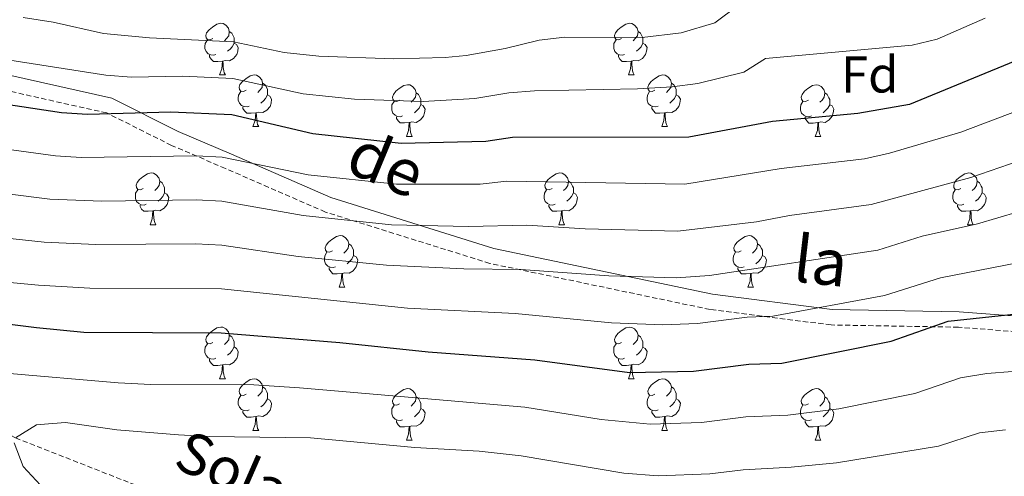
# Model space of a CAD drawing. Units: metres. Extents: x 664161 to 668687, y 4746191 to 4749269.
# Drawn here: x 668155 to 668346, y 4746991 to 4747080 of the extents above; entities that cross this region are included whole.
import ezdxf
from ezdxf.enums import TextEntityAlignment as Align

# ---------------------------------------------------------------- set-up
doc = ezdxf.new("R2010")
doc.units = ezdxf.units.M
doc.header["$MEASUREMENT"] = 0
doc.linetypes.add('TRAZOSX2', pattern=[1.5, 1, -0.5])
for name, color, linetype, lineweight in [('Level 11', 142, 'TRAZOSX2', 13), ('Level 21', 19, 'Continuous', 0), ('Level 36', 19, 'Continuous', 40), ('Level 37', 92, 'Continuous', 0), ('Level 4', 36, 'Continuous', 30), ('Level 43', 142, 'Continuous', 0), ('Level 44', 19, 'Continuous', 0), ('Level 5', 36, 'Continuous', 0)]:
    doc.layers.add(name, color=color, linetype=linetype, lineweight=lineweight)
doc.styles.add('Arial', font='ARIAL.TTF', dxfattribs={"height": 0.2})

msp = doc.modelspace()

# ---------------------------------------------------------------- linework, layer by layer
at = {"layer": 'Level 11', "color": 142, "linetype": 'TRAZOSX2', "lineweight": 13}
msp.add_polyline3d([(668044.57, 4747096.9, 950), (668061.26, 4747080.88, 945), (668072, 4747068.48, 940), (668080.75, 4747055.94, 935), (668094.84, 4747036.17, 930), (668110.74, 4747024.77, 925), (668129.66, 4747012.03, 920), (668154.54, 4746998.93, 915), (668179.51, 4746989.11, 910), (668204.03, 4746977.93, 905), (668226.08, 4746968.85, 900), (668251.67, 4746958.12, 895), (668277.92, 4746949.84, 890), (668304.19, 4746943.3, 885), (668331.11, 4746934.69, 880), (668363.1, 4746926.19, 875), (668387.76, 4746919.7, 870), (668419.01, 4746908.81, 865), (668453.83, 4746898.66, 860), (668483.53, 4746890.72, 855), (668504.99, 4746884.8, 851.7)], dxfattribs=at)
at = {"layer": 'Level 21', "color": 19, "linetype": 'Continuous', "lineweight": 0}
msp.add_polyline3d([(668501.74, 4747016.87, 923.74), (668486.86, 4747014.01, 923.55), (668471.05, 4747010.06, 922.95), (668442.9, 4747007.1, 922.65), (668425.61, 4747007.1, 922.69), (668401.4, 4747013.03, 923.7), (668387.08, 4747015.99, 923.29), (668372.26, 4747019.45, 924.08), (668350.52, 4747022.42, 924.73), (668337.68, 4747023.41, 925.93), (668313.04, 4747023.85, 929.54), (668289.82, 4747026.81, 932.93), (668247.34, 4747035.71, 937.45), (668215.72, 4747045.59, 942.54), (668196.46, 4747053.99, 945.58), (668186.09, 4747058.43, 947.81), (668173.24, 4747064.86, 952.14), (668149.2, 4747070.25, 953.48), (668127.47, 4747074.69, 954.5), (668109.19, 4747080.13, 954.6), (668076.59, 4747093.96, 955.48), (668046.45, 4747107.3, 954.74)], dxfattribs=at)
at = {"layer": 'Level 21', "color": 19, "linetype": 'TRAZOSX2', "lineweight": 0}
msp.add_polyline3d([(668501.82, 4747013.87, 922.14), (668487.51, 4747011.08, 921.79), (668471.58, 4747007.1, 921.03), (668443.05, 4747004.1, 920.96), (668425.24, 4747004.1, 921.05), (668400.74, 4747010.1, 922.18), (668386.43, 4747013.06, 921.85), (668371.71, 4747016.5, 922.73), (668350.2, 4747019.43, 923.4), (668337.53, 4747020.41, 924.37), (668312.82, 4747020.85, 927.92), (668289.32, 4747023.85, 931.32), (668246.58, 4747032.8, 935.68), (668214.68, 4747042.77, 940.72), (668195.27, 4747051.23, 943.8), (668184.82, 4747055.71, 946.22), (668172.23, 4747062.01, 950.13), (668148.57, 4747067.31, 951.75), (668126.74, 4747071.78, 952.81), (668108.17, 4747077.3, 952.95), (668075.39, 4747091.21, 953.76), (668045.24, 4747104.56, 953.56)], dxfattribs=at)
at = {"layer": 'Level 36', "color": 92, "linetype": 'Continuous', "lineweight": 0}
for points in [[(668192.84, 4747076.46), (668192.31, 4747076.19), (668191.78, 4747076.25), (668191.52, 4747076.62), (668191.46, 4747077.04), (668191.62, 4747077.56), (668192.1, 4747078.16), (668192.74, 4747078.69), (668193.64, 4747079.27), (668194.38, 4747079.43), (668194.81, 4747079.38), (668195.34, 4747079.06), (668195.87, 4747078.48), (668196.03, 4747077.84), (668195.92, 4747076.99), (668195.49, 4747076.46), (668195.07, 4747076.03)], [(668272.17, 4747076.45), (668271.64, 4747076.19), (668271.11, 4747076.25), (668270.84, 4747076.61), (668270.79, 4747077.04), (668270.95, 4747077.56), (668271.43, 4747078.15), (668272.06, 4747078.69), (668272.96, 4747079.27), (668273.71, 4747079.43), (668274.13, 4747079.37), (668274.66, 4747079.06), (668275.19, 4747078.47), (668275.35, 4747077.83), (668275.24, 4747076.99), (668274.82, 4747076.45), (668274.4, 4747076.03)], [(668196.03, 4747077.84), (668196.5, 4747077.52), (668196.82, 4747076.88), (668196.98, 4747076.56), (668196.98, 4747075.98), (668196.98, 4747075.56), (668196.6, 4747074.87), (668196.18, 4747074.39), (668195.7, 4747073.97)], [(668275.35, 4747077.83), (668275.83, 4747077.52), (668276.14, 4747076.88), (668276.3, 4747076.56), (668276.3, 4747075.98), (668276.3, 4747075.55), (668275.93, 4747074.87), (668275.51, 4747074.39), (668275.03, 4747073.97)], [(668193.42, 4747073.38), (668193, 4747073.22), (668192.42, 4747073.28), (668191.94, 4747073.49), (668191.52, 4747073.91), (668191.3, 4747074.5), (668191.3, 4747074.92), (668191.36, 4747075.5), (668191.78, 4747076.19)], [(668196.98, 4747075.56), (668197.43, 4747075.31), (668197.78, 4747074.69), (668197.66, 4747073.97), (668197.46, 4747073.33), (668196.87, 4747072.59), (668196.08, 4747072.11), (668195.22, 4747072.21), (668194.8, 4747072.08)], [(668272.75, 4747073.37), (668272.33, 4747073.21), (668271.74, 4747073.27), (668271.27, 4747073.49), (668270.84, 4747073.91), (668270.63, 4747074.49), (668270.63, 4747074.91), (668270.68, 4747075.5), (668271.11, 4747076.19)], [(668276.3, 4747075.55), (668276.76, 4747075.31), (668277.1, 4747074.69), (668276.99, 4747073.97), (668276.78, 4747073.33), (668276.2, 4747072.59), (668275.4, 4747072.11), (668274.55, 4747072.21), (668274.12, 4747072.08)], [(668194.68, 4747072.08), (668193.8, 4747072), (668192.95, 4747072), (668192.52, 4747072.43), (668192.2, 4747072.9), (668192.2, 4747073.22)], [(668274.01, 4747072.08), (668273.12, 4747071.99), (668272.28, 4747071.99), (668271.85, 4747072.43), (668271.53, 4747072.9), (668271.53, 4747073.21)], [(668194.14, 4747069.4), (668194.58, 4747070.56), (668194.68, 4747072.08), (668194.8, 4747072.08), (668194.83, 4747071.5), (668194.86, 4747070.81), (668194.94, 4747070.2), (668195.05, 4747069.8), (668195.26, 4747069.4)], [(668273.47, 4747069.39), (668273.9, 4747070.55), (668274.01, 4747072.08), (668274.12, 4747072.08), (668274.16, 4747071.49), (668274.19, 4747070.81), (668274.26, 4747070.19), (668274.38, 4747069.79), (668274.59, 4747069.39)], [(668194.14, 4747069.4), (668195.26, 4747069.4)], [(668199.32, 4747066.42), (668198.78, 4747066.16), (668198.26, 4747066.21), (668197.99, 4747066.58), (668197.94, 4747067.01), (668198.1, 4747067.53), (668198.58, 4747068.12), (668199.21, 4747068.65), (668200.11, 4747069.24), (668200.86, 4747069.4), (668201.28, 4747069.34), (668201.81, 4747069.03), (668202.34, 4747068.44), (668202.5, 4747067.8), (668202.39, 4747066.95), (668201.96, 4747066.42), (668201.54, 4747066)], [(668273.47, 4747069.39), (668274.59, 4747069.39)], [(668278.64, 4747066.42), (668278.11, 4747066.15), (668277.58, 4747066.21), (668277.32, 4747066.58), (668277.26, 4747067.01), (668277.42, 4747067.53), (668277.9, 4747068.12), (668278.54, 4747068.65), (668279.44, 4747069.23), (668280.18, 4747069.39), (668280.61, 4747069.34), (668281.14, 4747069.03), (668281.67, 4747068.44), (668281.83, 4747067.8), (668281.72, 4747066.95), (668281.29, 4747066.42), (668280.87, 4747065.99)], [(668202.5, 4747067.8), (668202.98, 4747067.49), (668203.29, 4747066.85), (668203.45, 4747066.53), (668203.45, 4747065.95), (668203.45, 4747065.52), (668203.08, 4747064.83), (668202.66, 4747064.35), (668202.18, 4747063.93)], [(668229.09, 4747064.52), (668228.56, 4747064.25), (668228.03, 4747064.31), (668227.76, 4747064.68), (668227.71, 4747065.1), (668227.87, 4747065.62), (668228.35, 4747066.22), (668228.98, 4747066.75), (668229.88, 4747067.33), (668230.63, 4747067.49), (668231.05, 4747067.44), (668231.58, 4747067.12), (668232.11, 4747066.54), (668232.27, 4747065.9), (668232.16, 4747065.05), (668231.74, 4747064.52), (668231.32, 4747064.09)], [(668281.83, 4747067.8), (668282.3, 4747067.49), (668282.62, 4747066.85), (668282.78, 4747066.53), (668282.78, 4747065.95), (668282.78, 4747065.52), (668282.41, 4747064.83), (668281.99, 4747064.35), (668281.51, 4747063.93)], [(668308.41, 4747064.51), (668307.88, 4747064.25), (668307.35, 4747064.31), (668307.09, 4747064.67), (668307.03, 4747065.1), (668307.19, 4747065.62), (668307.67, 4747066.21), (668308.31, 4747066.75), (668309.21, 4747067.33), (668309.95, 4747067.49), (668310.38, 4747067.43), (668310.91, 4747067.12), (668311.44, 4747066.53), (668311.6, 4747065.89), (668311.49, 4747065.05), (668311.06, 4747064.51), (668310.64, 4747064.09)], [(668199.9, 4747063.34), (668199.48, 4747063.18), (668198.89, 4747063.24), (668198.42, 4747063.45), (668197.99, 4747063.88), (668197.78, 4747064.46), (668197.78, 4747064.88), (668197.83, 4747065.47), (668198.26, 4747066.16)], [(668203.45, 4747065.52), (668203.9, 4747065.27), (668204.25, 4747064.66), (668204.14, 4747063.93), (668203.93, 4747063.29), (668203.34, 4747062.55), (668202.55, 4747062.07), (668201.7, 4747062.18), (668201.27, 4747062.05)], [(668232.27, 4747065.9), (668232.75, 4747065.58), (668233.06, 4747064.94), (668233.22, 4747064.62), (668233.22, 4747064.04), (668233.22, 4747063.62), (668232.85, 4747062.93), (668232.43, 4747062.45), (668231.95, 4747062.03)], [(668279.23, 4747063.34), (668278.8, 4747063.18), (668278.22, 4747063.24), (668277.74, 4747063.45), (668277.32, 4747063.87), (668277.1, 4747064.46), (668277.1, 4747064.88), (668277.16, 4747065.47), (668277.58, 4747066.15)], [(668282.78, 4747065.52), (668283.23, 4747065.27), (668283.58, 4747064.65), (668283.47, 4747063.93), (668283.26, 4747063.29), (668282.67, 4747062.55), (668281.88, 4747062.07), (668281.03, 4747062.17), (668280.6, 4747062.05)], [(668311.6, 4747065.89), (668312.07, 4747065.58), (668312.39, 4747064.94), (668312.55, 4747064.62), (668312.55, 4747064.04), (668312.55, 4747063.61), (668312.18, 4747062.93), (668311.76, 4747062.45), (668311.28, 4747062.03)], [(668229.67, 4747061.44), (668229.25, 4747061.28), (668228.66, 4747061.34), (668228.19, 4747061.55), (668227.76, 4747061.97), (668227.55, 4747062.56), (668227.55, 4747062.98), (668227.6, 4747063.56), (668228.03, 4747064.25)], [(668233.22, 4747063.62), (668233.68, 4747063.37), (668234.02, 4747062.75), (668233.91, 4747062.03), (668233.7, 4747061.39), (668233.12, 4747060.65), (668232.32, 4747060.17), (668231.47, 4747060.27), (668231.04, 4747060.14)], [(668309, 4747061.43), (668308.57, 4747061.27), (668307.99, 4747061.33), (668307.51, 4747061.55), (668307.09, 4747061.97), (668306.87, 4747062.55), (668306.87, 4747062.97), (668306.93, 4747063.56), (668307.35, 4747064.25)], [(668312.55, 4747063.61), (668313, 4747063.37), (668313.35, 4747062.75), (668313.24, 4747062.03), (668313.03, 4747061.39), (668312.44, 4747060.65), (668311.65, 4747060.17), (668310.8, 4747060.27), (668310.37, 4747060.14)], [(668201.16, 4747062.05), (668200.27, 4747061.96), (668199.42, 4747061.96), (668199, 4747062.39), (668198.68, 4747062.87), (668198.68, 4747063.18)], [(668200.62, 4747059.36), (668201.05, 4747060.52), (668201.16, 4747062.05), (668201.27, 4747062.05), (668201.3, 4747061.46), (668201.34, 4747060.78), (668201.41, 4747060.16), (668201.52, 4747059.76), (668201.74, 4747059.36)], [(668280.49, 4747062.05), (668279.6, 4747061.96), (668278.75, 4747061.96), (668278.33, 4747062.39), (668278.01, 4747062.87), (668278.01, 4747063.18)], [(668279.94, 4747059.36), (668280.38, 4747060.52), (668280.49, 4747062.05), (668280.6, 4747062.05), (668280.63, 4747061.46), (668280.67, 4747060.77), (668280.74, 4747060.16), (668280.85, 4747059.76), (668281.07, 4747059.36)], [(668230.93, 4747060.14), (668230.04, 4747060.06), (668229.2, 4747060.06), (668228.77, 4747060.49), (668228.45, 4747060.96), (668228.45, 4747061.28)], [(668230.39, 4747057.46), (668230.82, 4747058.62), (668230.93, 4747060.14), (668231.04, 4747060.14), (668231.08, 4747059.56), (668231.11, 4747058.87), (668231.18, 4747058.26), (668231.3, 4747057.86), (668231.51, 4747057.46)], [(668310.26, 4747060.14), (668309.37, 4747060.05), (668308.52, 4747060.05), (668308.1, 4747060.49), (668307.78, 4747060.96), (668307.78, 4747061.27)], [(668309.71, 4747057.45), (668310.15, 4747058.61), (668310.26, 4747060.14), (668310.37, 4747060.14), (668310.4, 4747059.55), (668310.44, 4747058.87), (668310.51, 4747058.25), (668310.62, 4747057.85), (668310.84, 4747057.45)], [(668200.62, 4747059.36), (668201.74, 4747059.36)], [(668279.94, 4747059.36), (668281.07, 4747059.36)], [(668230.39, 4747057.46), (668231.51, 4747057.46)], [(668309.71, 4747057.45), (668310.84, 4747057.45)], [(668179.34, 4747047.37), (668178.81, 4747047.11), (668178.28, 4747047.16), (668178.01, 4747047.53), (668177.96, 4747047.96), (668178.12, 4747048.48), (668178.6, 4747049.07), (668179.23, 4747049.6), (668180.13, 4747050.19), (668180.88, 4747050.35), (668181.3, 4747050.29), (668181.83, 4747049.98), (668182.36, 4747049.39), (668182.52, 4747048.75), (668182.41, 4747047.9), (668181.99, 4747047.37), (668181.57, 4747046.95)], [(668258.66, 4747047.37), (668258.13, 4747047.11), (668257.6, 4747047.16), (668257.34, 4747047.53), (668257.28, 4747047.96), (668257.44, 4747048.48), (668257.92, 4747049.07), (668258.56, 4747049.6), (668259.46, 4747050.19), (668260.2, 4747050.35), (668260.63, 4747050.29), (668261.16, 4747049.98), (668261.69, 4747049.39), (668261.85, 4747048.75), (668261.74, 4747047.9), (668261.31, 4747047.37), (668260.89, 4747046.95)], [(668337.99, 4747047.37), (668337.46, 4747047.11), (668336.93, 4747047.16), (668336.66, 4747047.53), (668336.61, 4747047.96), (668336.77, 4747048.48), (668337.25, 4747049.07), (668337.88, 4747049.6), (668338.78, 4747050.19), (668339.53, 4747050.35), (668339.96, 4747050.29), (668340.48, 4747049.98), (668341.02, 4747049.39), (668341.18, 4747048.75), (668341.06, 4747047.9), (668340.64, 4747047.37), (668340.22, 4747046.95)], [(668182.52, 4747048.75), (668183, 4747048.44), (668183.31, 4747047.8), (668183.47, 4747047.48), (668183.47, 4747046.9), (668183.47, 4747046.47), (668183.1, 4747045.78), (668182.68, 4747045.3), (668182.2, 4747044.88)], [(668261.85, 4747048.75), (668262.32, 4747048.44), (668262.64, 4747047.8), (668262.8, 4747047.48), (668262.8, 4747046.9), (668262.8, 4747046.47), (668262.43, 4747045.78), (668262.01, 4747045.3), (668261.53, 4747044.88)], [(668341.18, 4747048.75), (668341.65, 4747048.44), (668341.96, 4747047.8), (668342.12, 4747047.48), (668342.12, 4747046.9), (668342.12, 4747046.47), (668341.76, 4747045.78), (668341.34, 4747045.3), (668340.86, 4747044.88)], [(668179.92, 4747044.29), (668179.5, 4747044.13), (668178.91, 4747044.19), (668178.44, 4747044.4), (668178.01, 4747044.83), (668177.8, 4747045.41), (668177.8, 4747045.83), (668177.85, 4747046.42), (668178.28, 4747047.11)], [(668183.47, 4747046.47), (668183.93, 4747046.22), (668184.27, 4747045.61), (668184.16, 4747044.88), (668183.95, 4747044.24), (668183.37, 4747043.5), (668182.57, 4747043.02), (668181.72, 4747043.13), (668181.29, 4747043)], [(668259.25, 4747044.29), (668258.82, 4747044.13), (668258.24, 4747044.19), (668257.76, 4747044.4), (668257.34, 4747044.83), (668257.12, 4747045.41), (668257.12, 4747045.83), (668257.18, 4747046.42), (668257.6, 4747047.11)], [(668262.8, 4747046.47), (668263.25, 4747046.22), (668263.6, 4747045.61), (668263.49, 4747044.88), (668263.28, 4747044.24), (668262.69, 4747043.5), (668261.9, 4747043.02), (668261.05, 4747043.13), (668260.62, 4747043)], [(668338.58, 4747044.29), (668338.15, 4747044.13), (668337.56, 4747044.19), (668337.09, 4747044.4), (668336.66, 4747044.83), (668336.45, 4747045.41), (668336.45, 4747045.83), (668336.5, 4747046.42), (668336.93, 4747047.11)], [(668342.12, 4747046.47), (668342.58, 4747046.22), (668342.92, 4747045.61), (668342.82, 4747044.88), (668342.6, 4747044.24), (668342.02, 4747043.5), (668341.22, 4747043.02), (668340.38, 4747043.13), (668339.94, 4747043)], [(668181.18, 4747043), (668180.29, 4747042.91), (668179.45, 4747042.91), (668179.02, 4747043.34), (668178.7, 4747043.82), (668178.7, 4747044.13)], [(668180.64, 4747040.31), (668181.07, 4747041.47), (668181.18, 4747043), (668181.29, 4747043), (668181.33, 4747042.41), (668181.36, 4747041.73), (668181.43, 4747041.11), (668181.55, 4747040.71), (668181.76, 4747040.31)], [(668260.51, 4747043), (668259.62, 4747042.91), (668258.77, 4747042.91), (668258.35, 4747043.34), (668258.03, 4747043.82), (668258.03, 4747044.13)], [(668259.96, 4747040.31), (668260.4, 4747041.47), (668260.51, 4747043), (668260.62, 4747043), (668260.65, 4747042.41), (668260.69, 4747041.73), (668260.76, 4747041.11), (668260.87, 4747040.71), (668261.09, 4747040.31)], [(668339.84, 4747043), (668338.94, 4747042.91), (668338.1, 4747042.91), (668337.68, 4747043.34), (668337.36, 4747043.82), (668337.36, 4747044.13)], [(668339.29, 4747040.31), (668339.72, 4747041.47), (668339.84, 4747043), (668339.94, 4747043), (668339.98, 4747042.41), (668340.02, 4747041.73), (668340.08, 4747041.11), (668340.2, 4747040.71), (668340.42, 4747040.31)], [(668180.64, 4747040.31), (668181.76, 4747040.31)], [(668259.96, 4747040.31), (668261.09, 4747040.31)], [(668339.29, 4747040.31), (668340.42, 4747040.31)], [(668216.03, 4747035.23), (668215.5, 4747034.97), (668214.97, 4747035.02), (668214.7, 4747035.39), (668214.65, 4747035.82), (668214.81, 4747036.34), (668215.29, 4747036.93), (668215.92, 4747037.46), (668216.82, 4747038.05), (668217.57, 4747038.21), (668217.99, 4747038.15), (668218.52, 4747037.84), (668219.05, 4747037.25), (668219.21, 4747036.61), (668219.1, 4747035.76), (668218.68, 4747035.23), (668218.26, 4747034.81)], [(668295.35, 4747035.23), (668294.82, 4747034.97), (668294.29, 4747035.02), (668294.03, 4747035.39), (668293.97, 4747035.82), (668294.14, 4747036.34), (668294.62, 4747036.93), (668295.25, 4747037.46), (668296.15, 4747038.05), (668296.9, 4747038.21), (668297.32, 4747038.15), (668297.85, 4747037.84), (668298.38, 4747037.25), (668298.54, 4747036.61), (668298.43, 4747035.76), (668298, 4747035.23), (668297.58, 4747034.81)], [(668216.61, 4747032.15), (668216.19, 4747031.99), (668215.6, 4747032.05), (668215.13, 4747032.26), (668214.7, 4747032.69), (668214.49, 4747033.27), (668214.49, 4747033.69), (668214.54, 4747034.28), (668214.97, 4747034.97)], [(668219.21, 4747036.61), (668219.69, 4747036.3), (668220, 4747035.66), (668220.16, 4747035.34), (668220.16, 4747034.76), (668220.16, 4747034.33), (668219.79, 4747033.64), (668219.37, 4747033.16), (668218.89, 4747032.74)], [(668295.94, 4747032.15), (668295.51, 4747031.99), (668294.93, 4747032.05), (668294.45, 4747032.26), (668294.03, 4747032.69), (668293.81, 4747033.27), (668293.81, 4747033.69), (668293.87, 4747034.28), (668294.29, 4747034.97)], [(668298.54, 4747036.61), (668299.01, 4747036.3), (668299.33, 4747035.66), (668299.49, 4747035.34), (668299.49, 4747034.76), (668299.49, 4747034.33), (668299.12, 4747033.64), (668298.7, 4747033.16), (668298.22, 4747032.74)], [(668220.16, 4747034.33), (668220.62, 4747034.08), (668220.96, 4747033.47), (668220.85, 4747032.74), (668220.64, 4747032.1), (668220.06, 4747031.36), (668219.26, 4747030.88), (668218.41, 4747030.99), (668217.98, 4747030.86)], [(668299.49, 4747034.33), (668299.94, 4747034.08), (668300.29, 4747033.47), (668300.18, 4747032.74), (668299.97, 4747032.1), (668299.38, 4747031.36), (668298.59, 4747030.88), (668297.74, 4747030.99), (668297.31, 4747030.86)], [(668217.87, 4747030.86), (668216.98, 4747030.77), (668216.14, 4747030.77), (668215.71, 4747031.2), (668215.39, 4747031.68), (668215.39, 4747031.99)], [(668297.2, 4747030.86), (668296.31, 4747030.77), (668295.46, 4747030.77), (668295.04, 4747031.2), (668294.72, 4747031.68), (668294.72, 4747031.99)], [(668217.33, 4747028.17), (668217.76, 4747029.33), (668217.87, 4747030.86), (668217.98, 4747030.86), (668218.02, 4747030.27), (668218.05, 4747029.59), (668218.12, 4747028.97), (668218.24, 4747028.57), (668218.45, 4747028.17)], [(668296.65, 4747028.17), (668297.09, 4747029.33), (668297.2, 4747030.86), (668297.31, 4747030.86), (668297.34, 4747030.27), (668297.38, 4747029.59), (668297.45, 4747028.97), (668297.56, 4747028.57), (668297.78, 4747028.17)], [(668217.33, 4747028.17), (668218.45, 4747028.17)], [(668296.65, 4747028.17), (668297.78, 4747028.17)], [(668192.84, 4747017.47), (668192.31, 4747017.2), (668191.78, 4747017.25), (668191.52, 4747017.63), (668191.46, 4747018.05), (668191.62, 4747018.57), (668192.1, 4747019.17), (668192.74, 4747019.69), (668193.64, 4747020.28), (668194.38, 4747020.44), (668194.8, 4747020.39), (668195.34, 4747020.07), (668195.86, 4747019.49), (668196.02, 4747018.85), (668195.92, 4747017.99), (668195.49, 4747017.47), (668195.07, 4747017.04)], [(668272.17, 4747017.46), (668271.64, 4747017.2), (668271.11, 4747017.25), (668270.84, 4747017.62), (668270.79, 4747018.05), (668270.95, 4747018.57), (668271.43, 4747019.16), (668272.06, 4747019.69), (668272.96, 4747020.28), (668273.71, 4747020.44), (668274.13, 4747020.38), (668274.66, 4747020.07), (668275.19, 4747019.48), (668275.35, 4747018.84), (668275.24, 4747017.99), (668274.82, 4747017.46), (668274.4, 4747017.04)], [(668196.02, 4747018.85), (668196.5, 4747018.53), (668196.82, 4747017.89), (668196.98, 4747017.57), (668196.98, 4747016.99), (668196.98, 4747016.57), (668196.6, 4747015.87), (668196.18, 4747015.39), (668195.7, 4747014.97)], [(668275.35, 4747018.84), (668275.83, 4747018.53), (668276.14, 4747017.89), (668276.3, 4747017.57), (668276.3, 4747016.99), (668276.3, 4747016.56), (668275.93, 4747015.87), (668275.51, 4747015.39), (668275.03, 4747014.97)], [(668193.42, 4747014.39), (668193, 4747014.23), (668192.42, 4747014.29), (668191.94, 4747014.49), (668191.52, 4747014.92), (668191.3, 4747015.51), (668191.3, 4747015.93), (668191.36, 4747016.51), (668191.78, 4747017.2)], [(668196.98, 4747016.57), (668197.43, 4747016.31), (668197.78, 4747015.7), (668197.66, 4747014.97), (668197.46, 4747014.33), (668196.87, 4747013.59), (668196.08, 4747013.11), (668195.22, 4747013.22), (668194.8, 4747013.09)], [(668272.75, 4747014.38), (668272.33, 4747014.22), (668271.74, 4747014.28), (668271.27, 4747014.49), (668270.84, 4747014.92), (668270.63, 4747015.5), (668270.63, 4747015.92), (668270.68, 4747016.51), (668271.11, 4747017.2)], [(668276.3, 4747016.56), (668276.76, 4747016.31), (668277.1, 4747015.7), (668276.99, 4747014.97), (668276.78, 4747014.33), (668276.2, 4747013.59), (668275.4, 4747013.11), (668274.55, 4747013.22), (668274.12, 4747013.09)], [(668194.68, 4747013.09), (668193.8, 4747013.01), (668192.95, 4747013.01), (668192.52, 4747013.43), (668192.2, 4747013.91), (668192.2, 4747014.23)], [(668274.01, 4747013.09), (668273.12, 4747013), (668272.28, 4747013), (668271.85, 4747013.43), (668271.53, 4747013.91), (668271.53, 4747014.22)], [(668194.14, 4747010.41), (668194.58, 4747011.57), (668194.68, 4747013.09), (668194.8, 4747013.09), (668194.83, 4747012.51), (668194.86, 4747011.82), (668194.94, 4747011.21), (668195.05, 4747010.81), (668195.26, 4747010.41)], [(668273.47, 4747010.4), (668273.9, 4747011.56), (668274.01, 4747013.09), (668274.12, 4747013.09), (668274.16, 4747012.5), (668274.19, 4747011.82), (668274.26, 4747011.2), (668274.38, 4747010.8), (668274.59, 4747010.4)], [(668194.14, 4747010.41), (668195.26, 4747010.41)], [(668199.32, 4747007.43), (668198.78, 4747007.17), (668198.26, 4747007.22), (668197.99, 4747007.59), (668197.94, 4747008.01), (668198.1, 4747008.53), (668198.58, 4747009.13), (668199.21, 4747009.66), (668200.11, 4747010.25), (668200.86, 4747010.41), (668201.28, 4747010.35), (668201.81, 4747010.03), (668202.34, 4747009.45), (668202.5, 4747008.81), (668202.39, 4747007.96), (668201.96, 4747007.43), (668201.54, 4747007.01)], [(668273.47, 4747010.4), (668274.59, 4747010.4)], [(668278.64, 4747007.43), (668278.11, 4747007.16), (668277.58, 4747007.22), (668277.32, 4747007.59), (668277.26, 4747008.01), (668277.42, 4747008.53), (668277.9, 4747009.13), (668278.54, 4747009.66), (668279.44, 4747010.24), (668280.18, 4747010.4), (668280.61, 4747010.35), (668281.14, 4747010.03), (668281.67, 4747009.45), (668281.83, 4747008.81), (668281.72, 4747007.96), (668281.29, 4747007.43), (668280.87, 4747007)], [(668202.5, 4747008.81), (668202.98, 4747008.49), (668203.29, 4747007.85), (668203.45, 4747007.53), (668203.45, 4747006.95), (668203.45, 4747006.53), (668203.08, 4747005.84), (668202.66, 4747005.36), (668202.18, 4747004.94)], [(668229.09, 4747005.53), (668228.56, 4747005.26), (668228.03, 4747005.31), (668227.76, 4747005.69), (668227.71, 4747006.11), (668227.87, 4747006.63), (668228.35, 4747007.23), (668228.98, 4747007.75), (668229.88, 4747008.34), (668230.63, 4747008.5), (668231.05, 4747008.45), (668231.58, 4747008.13), (668232.11, 4747007.55), (668232.27, 4747006.91), (668232.16, 4747006.05), (668231.74, 4747005.53), (668231.32, 4747005.1)], [(668281.83, 4747008.81), (668282.3, 4747008.49), (668282.62, 4747007.85), (668282.78, 4747007.53), (668282.78, 4747006.95), (668282.78, 4747006.53), (668282.41, 4747005.84), (668281.99, 4747005.36), (668281.51, 4747004.94)], [(668308.41, 4747005.52), (668307.88, 4747005.26), (668307.35, 4747005.31), (668307.09, 4747005.68), (668307.03, 4747006.11), (668307.19, 4747006.63), (668307.67, 4747007.22), (668308.31, 4747007.75), (668309.21, 4747008.34), (668309.95, 4747008.5), (668310.38, 4747008.44), (668310.91, 4747008.13), (668311.44, 4747007.54), (668311.6, 4747006.9), (668311.49, 4747006.05), (668311.06, 4747005.52), (668310.64, 4747005.1)], [(668199.9, 4747004.35), (668199.48, 4747004.19), (668198.89, 4747004.25), (668198.42, 4747004.46), (668197.99, 4747004.89), (668197.78, 4747005.47), (668197.78, 4747005.89), (668197.83, 4747006.47), (668198.26, 4747007.17)], [(668203.45, 4747006.53), (668203.9, 4747006.28), (668204.25, 4747005.67), (668204.14, 4747004.94), (668203.93, 4747004.3), (668203.34, 4747003.56), (668202.55, 4747003.08), (668201.7, 4747003.19), (668201.27, 4747003.05)], [(668232.27, 4747006.91), (668232.75, 4747006.59), (668233.06, 4747005.95), (668233.22, 4747005.63), (668233.22, 4747005.05), (668233.22, 4747004.63), (668232.85, 4747003.93), (668232.43, 4747003.45), (668231.95, 4747003.03)], [(668279.23, 4747004.35), (668278.8, 4747004.19), (668278.22, 4747004.25), (668277.74, 4747004.46), (668277.32, 4747004.88), (668277.1, 4747005.47), (668277.1, 4747005.89), (668277.16, 4747006.47), (668277.58, 4747007.16)], [(668282.78, 4747006.53), (668283.23, 4747006.28), (668283.58, 4747005.66), (668283.47, 4747004.94), (668283.26, 4747004.3), (668282.67, 4747003.56), (668281.88, 4747003.08), (668281.03, 4747003.18), (668280.6, 4747003.05)], [(668311.6, 4747006.9), (668312.07, 4747006.59), (668312.39, 4747005.95), (668312.55, 4747005.63), (668312.55, 4747005.05), (668312.55, 4747004.62), (668312.18, 4747003.93), (668311.76, 4747003.45), (668311.28, 4747003.03)], [(668229.67, 4747002.45), (668229.25, 4747002.29), (668228.66, 4747002.35), (668228.19, 4747002.55), (668227.76, 4747002.98), (668227.55, 4747003.57), (668227.55, 4747003.99), (668227.6, 4747004.57), (668228.03, 4747005.26)], [(668233.22, 4747004.63), (668233.68, 4747004.37), (668234.02, 4747003.76), (668233.91, 4747003.03), (668233.7, 4747002.39), (668233.12, 4747001.65), (668232.32, 4747001.17), (668231.47, 4747001.28), (668231.04, 4747001.15)], [(668309, 4747002.44), (668308.57, 4747002.28), (668307.99, 4747002.34), (668307.51, 4747002.55), (668307.09, 4747002.98), (668306.87, 4747003.56), (668306.87, 4747003.98), (668306.93, 4747004.57), (668307.35, 4747005.26)], [(668312.55, 4747004.62), (668313, 4747004.37), (668313.35, 4747003.76), (668313.24, 4747003.03), (668313.03, 4747002.39), (668312.44, 4747001.65), (668311.65, 4747001.17), (668310.8, 4747001.28), (668310.37, 4747001.15)], [(668201.16, 4747003.05), (668200.27, 4747002.97), (668199.42, 4747002.97), (668199, 4747003.4), (668198.68, 4747003.87), (668198.68, 4747004.19)], [(668200.62, 4747000.37), (668201.05, 4747001.53), (668201.16, 4747003.05), (668201.27, 4747003.05), (668201.3, 4747002.47), (668201.34, 4747001.79), (668201.41, 4747001.17), (668201.52, 4747000.77), (668201.74, 4747000.37)], [(668280.49, 4747003.05), (668279.6, 4747002.97), (668278.75, 4747002.97), (668278.33, 4747003.4), (668278.01, 4747003.87), (668278.01, 4747004.19)], [(668279.94, 4747000.37), (668280.38, 4747001.53), (668280.49, 4747003.05), (668280.6, 4747003.05), (668280.63, 4747002.47), (668280.67, 4747001.78), (668280.74, 4747001.17), (668280.85, 4747000.77), (668281.07, 4747000.37)], [(668230.93, 4747001.15), (668230.04, 4747001.07), (668229.2, 4747001.07), (668228.77, 4747001.49), (668228.45, 4747001.97), (668228.45, 4747002.29)], [(668230.39, 4746998.47), (668230.82, 4746999.63), (668230.93, 4747001.15), (668231.04, 4747001.15), (668231.08, 4747000.57), (668231.11, 4746999.88), (668231.18, 4746999.27), (668231.3, 4746998.87), (668231.51, 4746998.47)], [(668310.26, 4747001.15), (668309.37, 4747001.06), (668308.52, 4747001.06), (668308.1, 4747001.49), (668307.78, 4747001.97), (668307.78, 4747002.28)], [(668309.71, 4746998.46), (668310.15, 4746999.62), (668310.26, 4747001.15), (668310.37, 4747001.15), (668310.4, 4747000.56), (668310.44, 4746999.88), (668310.51, 4746999.26), (668310.62, 4746998.86), (668310.84, 4746998.46)], [(668200.62, 4747000.37), (668201.74, 4747000.37)], [(668279.94, 4747000.37), (668281.07, 4747000.37)], [(668230.39, 4746998.47), (668231.51, 4746998.47)], [(668309.71, 4746998.46), (668310.84, 4746998.46)]]:
    msp.add_lwpolyline(points, dxfattribs=at)
at = {"layer": 'Level 4', "color": 36, "linetype": 'Continuous', "lineweight": 30}
for points in [[(668349.59, 4747072.48, 950), (668328.03, 4747063.67, 950), (668317.98, 4747061.93, 950), (668301.44, 4747060.34, 950), (668285.24, 4747057.28, 950), (668250.98, 4747057.23, 950), (668245.82, 4747056.46, 950), (668229.4, 4747056.06, 950), (668212.27, 4747057.94, 950), (668196.55, 4747061.61, 950), (668184.7, 4747062.16, 950), (668168.54, 4747061.73, 950), (668163.44, 4747062.01, 950), (668141.14, 4747065.39, 950), (668131.96, 4747065.96, 950), (668127, 4747066.63, 950), (668113.46, 4747069.76, 950), (668107.63, 4747071.55, 950), (668103.02, 4747073.49, 950), (668097.03, 4747075.44, 950), (668082.66, 4747081.55, 950)], [(668146.57, 4747021.83, 925), (668158.64, 4747020.38, 925), (668167.83, 4747019.44, 925), (668194.46, 4747019.34, 925), (668217.46, 4747017.47, 925), (668234.6, 4747015.62, 925), (668255.35, 4747014.08, 925), (668273.7, 4747011.6, 925), (668286.1, 4747011.89, 925), (668296.86, 4747013.21, 925), (668303.28, 4747013.43, 925), (668324.46, 4747017.71, 925), (668335.56, 4747021.58, 925), (668348.86, 4747023.04, 925)]]:
    msp.add_polyline3d(points, dxfattribs=at)
at = {"layer": 'Level 5', "color": 36, "linetype": 'Continuous', "lineweight": 0}
for points in [[(668294.82, 4747082.91, 960), (668290.28, 4747079.51, 960), (668283.7, 4747077.53, 960), (668276.17, 4747076.64, 960), (668261.12, 4747076.71, 960), (668256.18, 4747076.13, 960), (668249.57, 4747074.53, 960), (668242, 4747073.15, 960), (668237.93, 4747072.75, 960), (668227.94, 4747072.49, 960), (668213.39, 4747073.01, 960), (668206.66, 4747073.73, 960), (668196.87, 4747075.79, 960), (668180.52, 4747076.56, 960), (668171.63, 4747077.45, 960), (668161.85, 4747079.6, 960), (668156, 4747080.55, 960)], [(668342.69, 4747080.41, 955), (668333.4, 4747076.35, 955), (668328.58, 4747075.19, 955), (668300.09, 4747072.6, 955), (668295.86, 4747069.93, 955), (668286.95, 4747067.71, 955), (668282, 4747067.05, 955), (668275.26, 4747066.68, 955), (668255.25, 4747066.29, 955), (668250.28, 4747065.88, 955), (668243.66, 4747064.79, 955), (668233.67, 4747064.26, 955), (668220.3, 4747064.67, 955), (668210.34, 4747065.7, 955), (668196.71, 4747068.7, 955), (668187.03, 4747069.15, 955), (668177.02, 4747068.98, 955), (668172.04, 4747069.31, 955), (668143, 4747073.84, 955), (668133, 4747074.58, 955), (668128.09, 4747075.45, 955), (668111.25, 4747080.18, 955)], [(668349.44, 4747062.59, 945), (668338.01, 4747058.27, 945), (668324.15, 4747054.18, 945), (668319.28, 4747053.08, 945), (668303.1, 4747051.22, 945), (668284.41, 4747048.17, 945), (668249.86, 4747048.75, 945), (668244.73, 4747048.21, 945), (668228.45, 4747048.18, 945), (668211.32, 4747050, 945), (668194.66, 4747053.41, 945), (668189.67, 4747053.7, 945), (668167.31, 4747053.35, 945), (668162.32, 4747053.65, 945), (668139.84, 4747056.75, 945)], [(668349.3, 4747052.7, 940), (668339.92, 4747049.47, 940), (668320.57, 4747044.24, 940), (668304.76, 4747042.1, 940), (668298.35, 4747040.85, 940), (668283.09, 4747039.03, 940), (668265.11, 4747039.53, 940), (668253.74, 4747040.2, 940), (668242.48, 4747039.96, 940), (668227.5, 4747040.31, 940), (668210.36, 4747042.07, 940), (668194.61, 4747044.87, 940), (668189.62, 4747045.13, 940), (668171.26, 4747044.89, 940), (668161.2, 4747045.29, 940), (668138.53, 4747048.11, 940)], [(668349.15, 4747042.81, 935), (668341.24, 4747040.48, 935), (668330.5, 4747038.06, 935), (668321.87, 4747035.39, 935), (668289.23, 4747030.47, 935), (668282.75, 4747029.97, 935), (668269.66, 4747030.36, 935), (668252.62, 4747031.64, 935), (668241.52, 4747031.72, 935), (668226.56, 4747032.44, 935), (668209.4, 4747034.14, 935), (668194.56, 4747036.35, 935), (668189.56, 4747036.57, 935), (668170.12, 4747036.44, 935), (668160.09, 4747036.93, 935), (668125.6, 4747040.62, 935)], [(668349, 4747032.93, 930), (668334.05, 4747030, 930), (668323.16, 4747026.55, 930), (668301.5, 4747022.55, 930), (668296.5, 4747022.39, 930), (668286.91, 4747021.16, 930), (668280.19, 4747020.86, 930), (668270.19, 4747021.27, 930), (668251.49, 4747023.07, 930), (668230.59, 4747024.12, 930), (668194.51, 4747027.84, 930), (668168.98, 4747027.99, 930), (668158.97, 4747028.57, 930), (668140.88, 4747030.23, 930)], [(668348.04, 4747011.82, 920), (668343.05, 4747011.43, 920), (668337.94, 4747010.61, 920), (668329.06, 4747007.51, 920), (668314.32, 4747004.59, 920), (668304.4, 4747003.34, 920), (668296.3, 4747002.98, 920), (668287.69, 4747001.92, 920), (668277.68, 4747001.59, 920), (668268.18, 4747002.47, 920), (668253.37, 4747004.88, 920), (668209.64, 4747008.66, 920), (668200.79, 4747009.24, 920), (668180.78, 4747009.27, 920), (668174.49, 4747009.63, 920), (668151.9, 4747011.56, 920)], [(668346.64, 4747000.47, 915), (668341.65, 4746999.88, 915), (668333.65, 4746997.32, 915), (668313.9, 4746994.1, 915), (668305.04, 4746993.21, 915), (668295.74, 4746992.75, 915), (668289.28, 4746991.95, 915), (668279.26, 4746991.57, 915), (668272.58, 4746992.09, 915), (668252.66, 4746995.42, 915), (668244.51, 4746996.34, 915), (668232.05, 4746997.09, 915), (668211.78, 4746998.91, 915), (668192.11, 4746999.17, 915), (668186.14, 4746999.52, 915), (668174.18, 4747000.51, 915), (668164.23, 4747001.88, 915), (668159.32, 4747001.51, 915), (668158.61, 4747001.47, 915), (668154.54, 4746998.93, 915)], [(668154.28, 4746997.94, 915), (668156.05, 4746993.35, 915), (668163.62, 4746985.21, 915), (668168.42, 4746979.37, 915), (668172.04, 4746975.93, 915), (668179.49, 4746970.06, 915), (668188.8, 4746961.52, 915), (668202.68, 4746951.07, 915), (668210.08, 4746945.48, 915), (668214.57, 4746941.17, 915), (668218.53, 4746938.13, 915), (668231.63, 4746929.05, 915), (668257.81, 4746912.57, 915), (668271, 4746903.2, 915), (668279.7, 4746898.28, 915), (668293.08, 4746891.45, 915), (668306.57, 4746883.05, 915), (668320.98, 4746874.8, 915), (668341.42, 4746860.57, 915), (668356.94, 4746848.94, 915)]]:
    msp.add_polyline3d(points, dxfattribs=at)

# ---------------------------------------------------------------- texts
at = {"layer": 'Level 37', "color": 92, "linetype": 'Continuous', "lineweight": 0, "style": 'Arial'}
msp.add_text('Fd', height=7, dxfattribs=at).set_placement((668320.32, 4747069.47, 953.05), align=Align.MIDDLE_CENTER)
at = {"layer": 'Level 43', "color": 142, "linetype": 'Continuous', "lineweight": 0, "style": 'Arial'}
msp.add_text('Solana', height=8, rotation=-23.609, dxfattribs=at).set_placement((668183.84, 4746991.05, 910.61), align=Align.BOTTOM_LEFT)
at = {"layer": 'Level 44', "color": 19, "linetype": 'Continuous', "lineweight": 0, "style": 'Arial'}
for s, rotation, p in [('de', -22.6005, (668223.71, 4747045.43, 943.37)), ('la', -6.7016, (668310, 4747026, 931.6))]:
    msp.add_text(s, height=9, rotation=rotation, dxfattribs=at).set_placement(p, align=Align.BOTTOM_CENTER)

doc.saveas('drawing.dxf')
